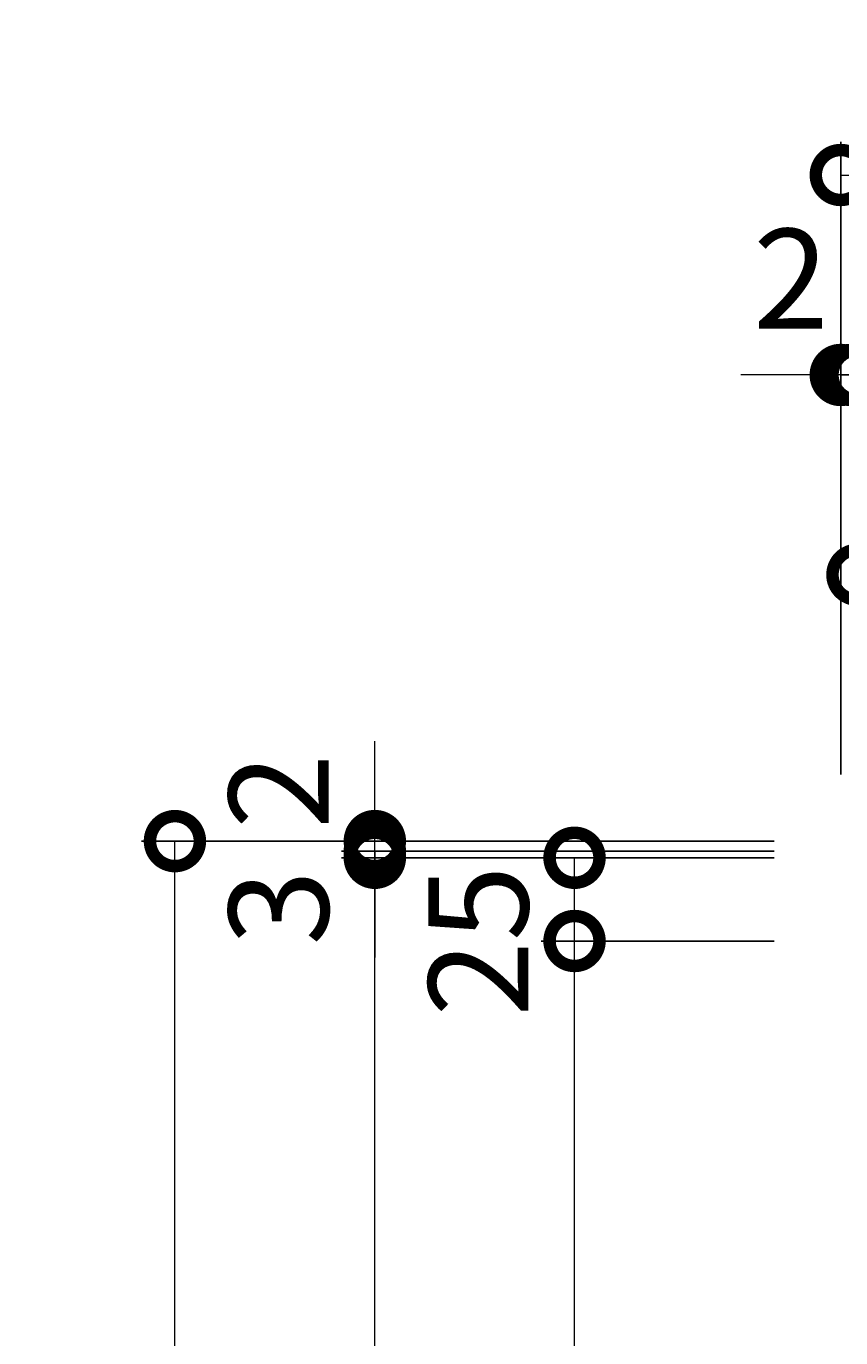
# Model space of a CAD drawing. Units: millimetres. Extents: x -470 to 494, y -240 to 1172.
# Drawn here: x -450 to -206, y 778 to 1172 of the extents above; entities that cross this region are included whole.
import ezdxf

# ---------------------------------------------------------------- set-up
doc = ezdxf.new("R2010")
doc.units = ezdxf.units.MM
doc.layers.add('(K)寸法', color=7, linetype='Continuous')
doc.styles.add('(K)MSゴシック', font='MS Gothic.ttf')
doc.dimstyles.new('KAD-1', dxfattribs={"dimtxt": 3, "dimasz": 3, "dimexe": 1, "dimexo": 2, "dimgap": 1, "dimtad": 1, "dimdec": 1, "dimdsep": 46, "dimtxsty": '(K)MSゴシック', "dimblk": 'DOTSMALL', "dimcen": 0, "dimclrd": 7, "dimclre": 256, "dimclrt": 2, "dimadec": 1, "dimazin": 0, "dimtfac": 1, "dimtdec": 1, "dimtmove": 0, "dimatfit": 3, "dimldrblk": 'DOTSMALL', "dimfxl": 1, "dimtfill": 1, "dimlwd": 9, "dimlwe": -1, "dimarcsym": 0})

# ---------------------------------------------------------------- blocks, each defined once
blk = doc.blocks.new('_DotSmall')
at = {"color": 0, "linetype": 'ByBlock', "const_width": 0.5}
blk.add_lwpolyline([(-0.0625, 0, 1), (0.0625, 0, 1)], format="xyb", close=True, dxfattribs=at)
blk = doc.blocks.new('*D26')
at = {"layer": '(K)寸法', "transparency": 16777216}
for p, q in [((-205.7, 946.82), (-205.7, 1136.88)), ((204.3, 946.82), (204.3, 1136.88))]:
    blk.add_line(p, q, dxfattribs=at)
at = {"layer": '(K)寸法', "color": 7, "lineweight": 9, "transparency": 16777216}
blk.add_line((-205.7, 1126.88), (204.3, 1126.88), dxfattribs=at)
at = {"layer": 'Defpoints', "color": 0, "transparency": 16777216}
for p in [(204.3, 1126.88), (-205.7, 926.82), (204.3, 926.82)]:
    blk.add_point(p, dxfattribs=at)
at = {"layer": '(K)寸法', "color": 7, "lineweight": 9, "transparency": 16777216, "xscale": 30, "yscale": 30, "zscale": 30, "rotation": 180}
blk.add_blockref('_DotSmall', (-205.7, 1126.88), dxfattribs=at)
at = {"layer": '(K)寸法', "color": 7, "lineweight": 9, "transparency": 16777216, "xscale": 30, "yscale": 30, "zscale": 30}
blk.add_blockref('_DotSmall', (204.3, 1126.88), dxfattribs=at)
at = {"layer": '(K)寸法', "color": 2, "lineweight": 9, "transparency": 16777216, "insert": (-0.7, 1151.88), "char_height": 30, "attachment_point": 5, "style": '(K)MSゴシック', "bg_fill": 3, "box_fill_scale": 1.1, "bg_fill_color": 256, "bg_fill_true_color": 13158600, "bg_fill_transparency": 0}
blk.add_mtext('410', dxfattribs=at)
blk = doc.blocks.new('*D27')
at = {"layer": '(K)寸法', "transparency": 16777216}
for p, q in [((-205.7, 1086.82), (-205.7, 1076.82)), ((-202.7, 946.82), (-202.7, 1076.82))]:
    blk.add_line(p, q, dxfattribs=at)
at = {"layer": '(K)寸法', "color": 7, "lineweight": 9, "transparency": 16777216}
for p, q in [((-205.7, 1066.82), (-235.7, 1066.82)), ((-205.7, 1066.82), (-202.7, 1066.82)), ((-202.7, 1066.82), (-172.7, 1066.82))]:
    blk.add_line(p, q, dxfattribs=at)
at = {"layer": 'Defpoints', "color": 0, "transparency": 16777216}
for p in [(-205.7, 1066.82), (-202.7, 1066.82), (-202.7, 926.82)]:
    blk.add_point(p, dxfattribs=at)
at = {"layer": '(K)寸法', "color": 7, "lineweight": 9, "transparency": 16777216, "xscale": 30, "yscale": 30, "zscale": 30}
blk.add_blockref('_DotSmall', (-205.7, 1066.82), dxfattribs=at)
at = {"layer": '(K)寸法', "color": 7, "lineweight": 9, "transparency": 16777216, "xscale": 30, "yscale": 30, "zscale": 30, "rotation": 180}
blk.add_blockref('_DotSmall', (-202.7, 1066.82), dxfattribs=at)
at = {"layer": '(K)寸法', "color": 2, "lineweight": 9, "transparency": 16777216, "insert": (-185.7, 1091.82), "char_height": 30, "attachment_point": 5, "style": '(K)MSゴシック', "bg_fill": 3, "box_fill_scale": 1.1, "bg_fill_color": 256, "bg_fill_true_color": 13158600, "bg_fill_transparency": 0}
blk.add_mtext('3', dxfattribs=at)
blk = doc.blocks.new('*D28')
at = {"layer": '(K)寸法', "transparency": 16777216}
for p, q in [((-202.7, 946.82), (-202.7, 1076.82)), ((-200.7, 946.82), (-200.7, 1076.82))]:
    blk.add_line(p, q, dxfattribs=at)
at = {"layer": '(K)寸法', "color": 7, "lineweight": 9, "transparency": 16777216}
for p, q in [((-202.7, 1066.82), (-232.7, 1066.82)), ((-202.7, 1066.82), (-200.7, 1066.82)), ((-200.7, 1066.82), (-170.7, 1066.82))]:
    blk.add_line(p, q, dxfattribs=at)
at = {"layer": 'Defpoints', "color": 0, "transparency": 16777216}
for p in [(-200.7, 1066.82), (-202.7, 926.82), (-200.7, 926.82)]:
    blk.add_point(p, dxfattribs=at)
at = {"layer": '(K)寸法', "color": 7, "lineweight": 9, "transparency": 16777216, "xscale": 30, "yscale": 30, "zscale": 30}
blk.add_blockref('_DotSmall', (-202.7, 1066.82), dxfattribs=at)
at = {"layer": '(K)寸法', "color": 7, "lineweight": 9, "transparency": 16777216, "xscale": 30, "yscale": 30, "zscale": 30, "rotation": 180}
blk.add_blockref('_DotSmall', (-200.7, 1066.82), dxfattribs=at)
at = {"layer": '(K)寸法', "color": 2, "lineweight": 9, "transparency": 16777216, "insert": (-220.7, 1091.82), "char_height": 30, "attachment_point": 5, "style": '(K)MSゴシック', "bg_fill": 3, "box_fill_scale": 1.1, "bg_fill_color": 256, "bg_fill_true_color": 13158600, "bg_fill_transparency": 0}
blk.add_mtext('2', dxfattribs=at)
blk = doc.blocks.new('*D29')
at = {"layer": '(K)寸法', "transparency": 16777216}
for p, q in [((-200.7, 946.82), (-200.7, 1076.82)), ((199.3, 946.82), (199.3, 1076.82))]:
    blk.add_line(p, q, dxfattribs=at)
at = {"layer": '(K)寸法', "color": 7, "lineweight": 9, "transparency": 16777216}
blk.add_line((-200.7, 1066.82), (199.3, 1066.82), dxfattribs=at)
at = {"layer": 'Defpoints', "color": 0, "transparency": 16777216}
for p in [(199.3, 1066.82), (-200.7, 926.82), (199.3, 926.82)]:
    blk.add_point(p, dxfattribs=at)
at = {"layer": '(K)寸法', "color": 7, "lineweight": 9, "transparency": 16777216, "xscale": 30, "yscale": 30, "zscale": 30, "rotation": 180}
blk.add_blockref('_DotSmall', (-200.7, 1066.82), dxfattribs=at)
at = {"layer": '(K)寸法', "color": 7, "lineweight": 9, "transparency": 16777216, "xscale": 30, "yscale": 30, "zscale": 30}
blk.add_blockref('_DotSmall', (199.3, 1066.82), dxfattribs=at)
at = {"layer": '(K)寸法', "color": 2, "lineweight": 9, "transparency": 16777216, "insert": (-0.7, 1091.82), "char_height": 30, "attachment_point": 5, "style": '(K)MSゴシック', "bg_fill": 3, "box_fill_scale": 1.1, "bg_fill_color": 256, "bg_fill_true_color": 13158600, "bg_fill_transparency": 0}
blk.add_mtext('400', dxfattribs=at)
blk = doc.blocks.new('*D32')
at = {"layer": '(K)寸法', "transparency": 16777216}
for p, q in [((-200.7, 1026.82), (-200.7, 1016.82)), ((-175.7, 946.82), (-175.7, 1016.82))]:
    blk.add_line(p, q, dxfattribs=at)
at = {"layer": '(K)寸法', "color": 7, "lineweight": 9, "transparency": 16777216}
blk.add_line((-200.7, 1006.82), (-175.7, 1006.82), dxfattribs=at)
at = {"layer": 'Defpoints', "color": 0, "transparency": 16777216}
for p in [(-200.7, 1006.82), (-175.7, 1006.82), (-175.7, 926.82)]:
    blk.add_point(p, dxfattribs=at)
at = {"layer": '(K)寸法', "color": 7, "lineweight": 9, "transparency": 16777216, "xscale": 30, "yscale": 30, "zscale": 30, "rotation": 180}
blk.add_blockref('_DotSmall', (-200.7, 1006.82), dxfattribs=at)
at = {"layer": '(K)寸法', "color": 7, "lineweight": 9, "transparency": 16777216, "xscale": 30, "yscale": 30, "zscale": 30}
blk.add_blockref('_DotSmall', (-175.7, 1006.82), dxfattribs=at)
at = {"layer": '(K)寸法', "color": 2, "lineweight": 9, "transparency": 16777216, "insert": (-175.7, 1031.82), "char_height": 30, "attachment_point": 5, "style": '(K)MSゴシック', "bg_fill": 3, "box_fill_scale": 1.1, "bg_fill_color": 256, "bg_fill_true_color": 13158600, "bg_fill_transparency": 0}
blk.add_mtext('25', dxfattribs=at)
blk = doc.blocks.new('*D35')
at = {"layer": '(K)寸法', "transparency": 16777216}
for p, q in [((-225.7, 926.82), (-415.76, 926.82)), ((-225.7, 516.82), (-415.76, 516.82))]:
    blk.add_line(p, q, dxfattribs=at)
at = {"layer": '(K)寸法', "color": 7, "lineweight": 9, "transparency": 16777216}
blk.add_line((-405.76, 516.82), (-405.76, 926.82), dxfattribs=at)
at = {"layer": 'Defpoints', "color": 0, "transparency": 16777216}
for p in [(-405.76, 926.82), (-205.7, 926.82), (-205.7, 516.82)]:
    blk.add_point(p, dxfattribs=at)
at = {"layer": '(K)寸法', "color": 7, "lineweight": 9, "transparency": 16777216, "xscale": 30, "yscale": 30, "zscale": 30}
for p, rotation in [((-405.76, 926.82), 90), ((-405.76, 516.82), 270)]:
    blk.add_blockref('_DotSmall', p, dxfattribs=dict(at, rotation=rotation))
at = {"layer": '(K)寸法', "color": 2, "lineweight": 9, "transparency": 16777216, "insert": (-430.76, 721.82), "char_height": 30, "attachment_point": 5, "rotation": 90, "style": '(K)MSゴシック', "bg_fill": 3, "box_fill_scale": 1.1, "bg_fill_color": 256, "bg_fill_true_color": 13158600, "bg_fill_transparency": 0}
blk.add_mtext('410', dxfattribs=at)
blk = doc.blocks.new('*D38')
at = {"layer": '(K)寸法', "transparency": 16777216}
for p, q in [((-225.7, 921.82), (-355.7, 921.82)), ((-225.7, 521.82), (-355.7, 521.82))]:
    blk.add_line(p, q, dxfattribs=at)
at = {"layer": '(K)寸法', "color": 7, "lineweight": 9, "transparency": 16777216}
blk.add_line((-345.7, 521.82), (-345.7, 921.82), dxfattribs=at)
at = {"layer": 'Defpoints', "color": 0, "transparency": 16777216}
for p in [(-345.7, 921.82), (-205.7, 921.82), (-205.7, 521.82)]:
    blk.add_point(p, dxfattribs=at)
at = {"layer": '(K)寸法', "color": 7, "lineweight": 9, "transparency": 16777216, "xscale": 30, "yscale": 30, "zscale": 30}
for p, rotation in [((-345.7, 921.82), 90), ((-345.7, 521.82), 270)]:
    blk.add_blockref('_DotSmall', p, dxfattribs=dict(at, rotation=rotation))
at = {"layer": '(K)寸法', "color": 2, "lineweight": 9, "transparency": 16777216, "insert": (-370.7, 721.82), "char_height": 30, "attachment_point": 5, "rotation": 90, "style": '(K)MSゴシック', "bg_fill": 3, "box_fill_scale": 1.1, "bg_fill_color": 256, "bg_fill_true_color": 13158600, "bg_fill_transparency": 0}
blk.add_mtext('400', dxfattribs=at)
blk = doc.blocks.new('*D39')
at = {"layer": '(K)寸法', "color": 7, "lineweight": 9, "transparency": 16777216}
for p, q in [((-345.7, 923.82), (-345.7, 953.82)), ((-345.7, 921.82), (-345.7, 923.82)), ((-345.7, 921.82), (-345.7, 891.82))]:
    blk.add_line(p, q, dxfattribs=at)
at = {"layer": '(K)寸法', "transparency": 16777216}
for p, q in [((-225.7, 923.82), (-355.7, 923.82)), ((-225.7, 921.82), (-355.7, 921.82))]:
    blk.add_line(p, q, dxfattribs=at)
at = {"layer": 'Defpoints', "color": 0, "transparency": 16777216}
for p in [(-345.7, 923.82), (-205.7, 923.82), (-205.7, 921.82)]:
    blk.add_point(p, dxfattribs=at)
at = {"layer": '(K)寸法', "color": 7, "lineweight": 9, "transparency": 16777216, "xscale": 30, "yscale": 30, "zscale": 30}
for p, rotation in [((-345.7, 923.82), 270), ((-345.7, 921.82), 90)]:
    blk.add_blockref('_DotSmall', p, dxfattribs=dict(at, rotation=rotation))
at = {"layer": '(K)寸法', "color": 2, "lineweight": 9, "transparency": 16777216, "insert": (-370.7, 941.82), "char_height": 30, "attachment_point": 5, "rotation": 90, "style": '(K)MSゴシック', "bg_fill": 3, "box_fill_scale": 1.1, "bg_fill_color": 256, "bg_fill_true_color": 13158600, "bg_fill_transparency": 0}
blk.add_mtext('2', dxfattribs=at)
blk = doc.blocks.new('*D40')
at = {"layer": '(K)寸法', "color": 7, "lineweight": 9, "transparency": 16777216}
for p, q in [((-345.7, 926.82), (-345.7, 956.82)), ((-345.7, 923.82), (-345.7, 926.82)), ((-345.7, 923.82), (-345.7, 893.82))]:
    blk.add_line(p, q, dxfattribs=at)
at = {"layer": '(K)寸法', "transparency": 16777216}
for p, q in [((-365.7, 926.82), (-355.7, 926.82)), ((-225.7, 923.82), (-355.7, 923.82))]:
    blk.add_line(p, q, dxfattribs=at)
at = {"layer": 'Defpoints', "color": 0, "transparency": 16777216}
for p in [(-345.7, 926.82), (-345.7, 926.82), (-205.7, 923.82)]:
    blk.add_point(p, dxfattribs=at)
at = {"layer": '(K)寸法', "color": 7, "lineweight": 9, "transparency": 16777216, "xscale": 30, "yscale": 30, "zscale": 30}
for p, rotation in [((-345.7, 926.82), 270), ((-345.7, 923.82), 90)]:
    blk.add_blockref('_DotSmall', p, dxfattribs=dict(at, rotation=rotation))
at = {"layer": '(K)寸法', "color": 2, "lineweight": 9, "transparency": 16777216, "insert": (-370.7, 906.82), "char_height": 30, "attachment_point": 5, "rotation": 90, "style": '(K)MSゴシック', "bg_fill": 3, "box_fill_scale": 1.1, "bg_fill_color": 256, "bg_fill_true_color": 13158600, "bg_fill_transparency": 0}
blk.add_mtext('3', dxfattribs=at)
blk = doc.blocks.new('*D42')
at = {"layer": '(K)寸法', "transparency": 16777216}
for p, q in [((-225.7, 896.82), (-295.7, 896.82)), ((-225.7, 546.82), (-295.7, 546.82))]:
    blk.add_line(p, q, dxfattribs=at)
at = {"layer": '(K)寸法', "color": 7, "lineweight": 9, "transparency": 16777216}
blk.add_line((-285.7, 546.82), (-285.7, 896.82), dxfattribs=at)
at = {"layer": 'Defpoints', "color": 0, "transparency": 16777216}
for p in [(-285.7, 896.82), (-205.7, 896.82), (-205.7, 546.82)]:
    blk.add_point(p, dxfattribs=at)
at = {"layer": '(K)寸法', "color": 7, "lineweight": 9, "transparency": 16777216, "xscale": 30, "yscale": 30, "zscale": 30}
for p, rotation in [((-285.7, 896.82), 90), ((-285.7, 546.82), 270)]:
    blk.add_blockref('_DotSmall', p, dxfattribs=dict(at, rotation=rotation))
at = {"layer": '(K)寸法', "color": 2, "lineweight": 9, "transparency": 16777216, "insert": (-310.7, 721.82), "char_height": 30, "attachment_point": 5, "rotation": 90, "style": '(K)MSゴシック', "bg_fill": 3, "box_fill_scale": 1.1, "bg_fill_color": 256, "bg_fill_true_color": 13158600, "bg_fill_transparency": 0}
blk.add_mtext('350', dxfattribs=at)
blk = doc.blocks.new('*D43')
at = {"layer": '(K)寸法', "transparency": 16777216}
for p, q in [((-305.7, 921.82), (-295.7, 921.82)), ((-225.7, 896.82), (-295.7, 896.82))]:
    blk.add_line(p, q, dxfattribs=at)
at = {"layer": '(K)寸法', "color": 7, "lineweight": 9, "transparency": 16777216}
blk.add_line((-285.7, 896.82), (-285.7, 921.82), dxfattribs=at)
at = {"layer": 'Defpoints', "color": 0, "transparency": 16777216}
for p in [(-285.7, 921.82), (-285.7, 921.82), (-205.7, 896.82)]:
    blk.add_point(p, dxfattribs=at)
at = {"layer": '(K)寸法', "color": 7, "lineweight": 9, "transparency": 16777216, "xscale": 30, "yscale": 30, "zscale": 30}
for p, rotation in [((-285.7, 921.82), 90), ((-285.7, 896.82), 270)]:
    blk.add_blockref('_DotSmall', p, dxfattribs=dict(at, rotation=rotation))
at = {"layer": '(K)寸法', "color": 2, "lineweight": 9, "transparency": 16777216, "insert": (-310.7, 896.82), "char_height": 30, "attachment_point": 5, "rotation": 90, "style": '(K)MSゴシック', "bg_fill": 3, "box_fill_scale": 1.1, "bg_fill_color": 256, "bg_fill_true_color": 13158600, "bg_fill_transparency": 0}
blk.add_mtext('25', dxfattribs=at)

msp = doc.modelspace()

# ---------------------------------------------------------------- dimensions: what is measured, and where the dimension line sits
at = {"layer": '(K)寸法', "lineweight": 9}
dim = msp.add_linear_dim(base=(204.3, 1126.88), p1=(-205.7, 926.82), p2=(204.3, 926.82), dimstyle='KAD-1', dxfattribs=at)
dim.commit()
dim.dimension.update_dxf_attribs({"geometry": '*D26', "text_midpoint": (-0.7, 1151.88)})

# ---------------------------------------------------------------- next in the draw order: dimensions: what is measured, and where the dimension line sits
dim = msp.add_linear_dim(base=(-202.7, 1066.82), p1=(-205.7, 1066.82), p2=(-202.7, 926.82), dimstyle='KAD-1', override={"dimtmove": 1}, dxfattribs=at)
dim.commit()
dim.dimension.update_dxf_attribs({"geometry": '*D27', "text_midpoint": (-185.7, 1066.82), "dimtype": 160})

# ---------------------------------------------------------------- next in the draw order: dimensions: what is measured, and where the dimension line sits
dim = msp.add_linear_dim(base=(-200.7, 1066.82), p1=(-202.7, 926.82), p2=(-200.7, 926.82), dimstyle='KAD-1', override={"dimtmove": 1}, dxfattribs=at)
dim.commit()
dim.dimension.update_dxf_attribs({"geometry": '*D28', "text_midpoint": (-220.7, 1066.82), "dimtype": 160})

# ---------------------------------------------------------------- next in the draw order: dimensions: what is measured, and where the dimension line sits
dim = msp.add_linear_dim(base=(199.3, 1066.82), p1=(-200.7, 926.82), p2=(199.3, 926.82), dimstyle='KAD-1', dxfattribs=at)
dim.commit()
dim.dimension.update_dxf_attribs({"geometry": '*D29', "text_midpoint": (-0.7, 1091.82)})

# ---------------------------------------------------------------- next in the draw order: dimensions: what is measured, and where the dimension line sits
dim = msp.add_linear_dim(base=(-175.7, 1006.82), p1=(-200.7, 1006.82), p2=(-175.7, 926.82), dimstyle='KAD-1', override={"dimtmove": 1}, dxfattribs=at)
dim.commit()
dim.dimension.update_dxf_attribs({"geometry": '*D32', "text_midpoint": (-175.7, 1006.82), "dimtype": 160})

# ---------------------------------------------------------------- next in the draw order: dimensions: what is measured, and where the dimension line sits
dim = msp.add_linear_dim(base=(-405.76, 926.82), p1=(-205.7, 516.82), p2=(-205.7, 926.82), angle=90, dimstyle='KAD-1', dxfattribs=at)
dim.commit()
dim.dimension.update_dxf_attribs({"geometry": '*D35', "text_midpoint": (-430.76, 721.82)})

# ---------------------------------------------------------------- next in the draw order: dimensions: what is measured, and where the dimension line sits
dim = msp.add_linear_dim(base=(-345.7, 921.82), p1=(-205.7, 521.82), p2=(-205.7, 921.82), angle=90, dimstyle='KAD-1', dxfattribs=at)
dim.commit()
dim.dimension.update_dxf_attribs({"geometry": '*D38', "text_midpoint": (-370.7, 721.82)})

# ---------------------------------------------------------------- next in the draw order: dimensions: what is measured, and where the dimension line sits
dim = msp.add_linear_dim(base=(-345.7, 923.82), p1=(-205.7, 921.82), p2=(-205.7, 923.82), angle=90, dimstyle='KAD-1', override={"dimtmove": 1}, dxfattribs=at)
dim.commit()
dim.dimension.update_dxf_attribs({"geometry": '*D39', "text_midpoint": (-345.7, 941.82), "dimtype": 160})

# ---------------------------------------------------------------- next in the draw order: dimensions: what is measured, and where the dimension line sits
dim = msp.add_linear_dim(base=(-345.7, 926.82), p1=(-205.7, 923.82), p2=(-345.7, 926.82), angle=90, dimstyle='KAD-1', override={"dimtmove": 1}, dxfattribs=at)
dim.commit()
dim.dimension.update_dxf_attribs({"geometry": '*D40', "text_midpoint": (-345.7, 906.82), "dimtype": 160})

# ---------------------------------------------------------------- next in the draw order: dimensions: what is measured, and where the dimension line sits
dim = msp.add_linear_dim(base=(-285.7, 896.82), p1=(-205.7, 546.82), p2=(-205.7, 896.82), angle=90, dimstyle='KAD-1', dxfattribs=at)
dim.commit()
dim.dimension.update_dxf_attribs({"geometry": '*D42', "text_midpoint": (-310.7, 721.82)})

# ---------------------------------------------------------------- next in the draw order: dimensions: what is measured, and where the dimension line sits
dim = msp.add_linear_dim(base=(-285.7, 921.82), p1=(-205.7, 896.82), p2=(-285.7, 921.82), angle=90, dimstyle='KAD-1', override={"dimtmove": 1}, dxfattribs=at)
dim.commit()
dim.dimension.update_dxf_attribs({"geometry": '*D43', "text_midpoint": (-285.7, 896.82), "dimtype": 160})

doc.saveas('drawing.dxf')
